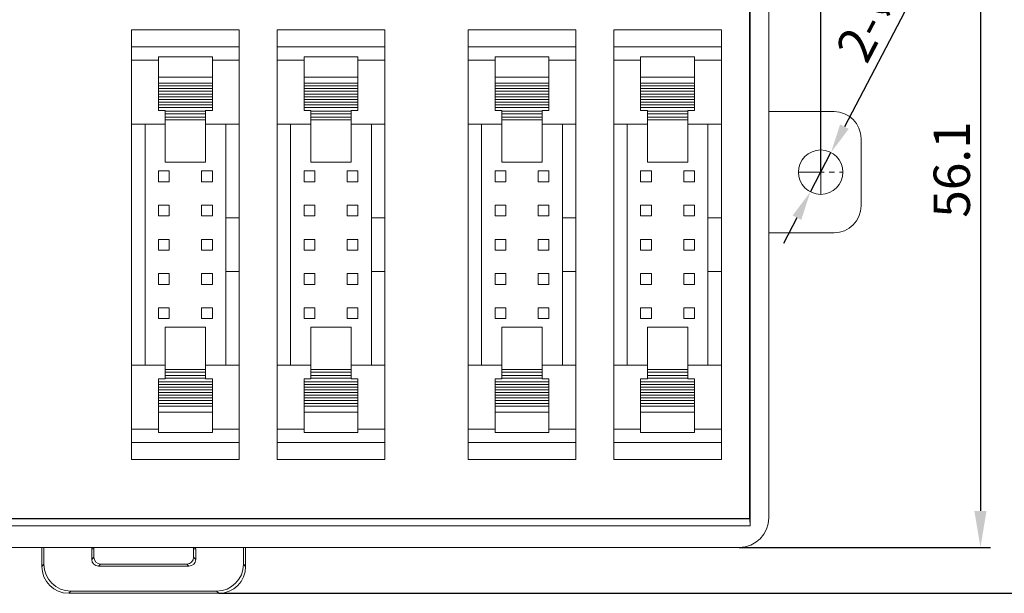
# Model space of a CAD drawing. Units: millimetres. Extents: x 3485 to 4856, y 4176 to 4705.
# Drawn here: x 3780 to 3853, y 4420 to 4463 of the extents above; entities that cross this region are included whole.
import ezdxf

# ---------------------------------------------------------------- set-up
doc = ezdxf.new("R2010")
doc.units = ezdxf.units.MM
doc.header["$PDSIZE"] = -5
doc.linetypes.add('CENTER', pattern=[2, 1.25, -0.25, 0.25, -0.25])
doc.layers.get('Defpoints').update_dxf_attribs({"lineweight": 18})
for name, color, linetype, lineweight in [('1', 7, 'Continuous', 18), ('center', 1, 'CENTER', 9), ('DIM', 3, 'Continuous', 13)]:
    doc.layers.add(name, color=color, linetype=linetype, lineweight=lineweight)
doc.styles.get("Standard").update_dxf_attribs({"font": 'arial.ttf'})
doc.dimstyles.new('YanXiu', dxfattribs={"dimscale": 10, "dimtxt": 0.18, "dimasz": 0.18, "dimexe": 0.05, "dimexo": 0, "dimgap": 0.05, "dimtad": 1, "dimzin": 0, "dimdsep": 46, "dimtxsty": 'Standard', "dimcen": 0.05, "dimdle": 0.36, "dimclrd": 256, "dimclre": 256, "dimclrt": 4, "dimazin": 0, "dimtfac": 1, "dimtmove": 0, "dimatfit": 3, "dimfxl": 0, "dimtolj": 1, "dimarcsym": 0})

# ---------------------------------------------------------------- blocks, each defined once
blk = doc.blocks.new('*D9')
at = {"layer": 'Defpoints', "color": 0}
for p in [(3833.291, 4479.865), (3833.291, 4423.765), (3851.202, 4423.765)]:
    blk.add_point(p, dxfattribs=at)
at = {"layer": 'DIM', "linetype": 'Continuous', "lineweight": -2}
for p, q in [((3833.291, 4479.865), (3851.952, 4479.865)), ((3833.291, 4423.765), (3851.952, 4423.765))]:
    blk.add_line(p, q, dxfattribs=at)
at = {"layer": 'DIM', "lineweight": -2}
blk.add_line((3851.202, 4477.165), (3851.202, 4426.465), dxfattribs=at)
at = {"layer": 'DIM'}
for points in [[(3850.752, 4477.165), (3851.652, 4477.165), (3851.202, 4479.865)], [(3850.752, 4426.465), (3851.652, 4426.465), (3851.202, 4423.765)]]:
    blk.add_solid(points, dxfattribs=at)
at = {"layer": 'DIM', "color": 4, "insert": (3849.073, 4451.815), "char_height": 2.7, "attachment_point": 5, "rotation": 90}
blk.add_mtext('\\A1;56.1', dxfattribs=at)
blk = doc.blocks.new('*D10')
at = {"layer": 'Defpoints', "color": 0}
for p in [(3833.291, 4479.865), (3794.642, 4420.354), (3858.607, 4420.354)]:
    blk.add_point(p, dxfattribs=at)
at = {"layer": 'DIM', "linetype": 'Continuous', "lineweight": -2}
for p, q in [((3833.291, 4479.865), (3859.357, 4479.865)), ((3794.642, 4420.354), (3859.357, 4420.354))]:
    blk.add_line(p, q, dxfattribs=at)
at = {"layer": 'DIM', "lineweight": -2}
blk.add_line((3858.607, 4477.165), (3858.607, 4423.054), dxfattribs=at)
at = {"layer": 'DIM'}
for points in [[(3858.157, 4477.165), (3859.057, 4477.165), (3858.607, 4479.865)], [(3858.157, 4423.054), (3859.057, 4423.054), (3858.607, 4420.354)]]:
    blk.add_solid(points, dxfattribs=at)
at = {"layer": 'DIM', "color": 4, "insert": (3856.478, 4450.11), "char_height": 2.7, "attachment_point": 5, "rotation": 90}
blk.add_mtext('\\A1;59.5', dxfattribs=at)
blk = doc.blocks.new('*D13')
at = {"layer": 'Defpoints', "color": 0}
for p in [(3839.341, 4491.261), (3738.841, 4451.615), (3839.341, 4451.615)]:
    blk.add_point(p, dxfattribs=at)
at = {"layer": 'DIM', "linetype": 'Continuous', "lineweight": -2}
for p, q in [((3738.841, 4451.615), (3738.841, 4492.011)), ((3839.341, 4451.615), (3839.341, 4492.011))]:
    blk.add_line(p, q, dxfattribs=at)
at = {"layer": 'DIM', "lineweight": -2}
blk.add_line((3741.541, 4491.261), (3836.641, 4491.261), dxfattribs=at)
at = {"layer": 'DIM'}
for points in [[(3741.541, 4491.711), (3741.541, 4490.811), (3738.841, 4491.261)], [(3836.641, 4491.711), (3836.641, 4490.811), (3839.341, 4491.261)]]:
    blk.add_solid(points, dxfattribs=at)
at = {"layer": 'DIM', "color": 4, "insert": (3789.091, 4493.389), "char_height": 2.7, "attachment_point": 5}
blk.add_mtext('\\A1;100.5', dxfattribs=at)
blk = doc.blocks.new('*D14')
at = {"layer": 'Defpoints', "color": 0}
for p in [(3840.105, 4453.077), (3838.576, 4450.153)]:
    blk.add_point(p, dxfattribs=at)
at = {"layer": 'DIM', "lineweight": -2}
for p, q in [((3849.494, 4471.043), (3841.105, 4454.992)), ((3838.576, 4450.153), (3840.105, 4453.077)), ((3837.576, 4448.238), (3836.576, 4446.324))]:
    blk.add_line(p, q, dxfattribs=at)
at = {"layer": 'DIM'}
for points in [[(3840.786, 4455.159), (3841.424, 4454.825), (3840.105, 4453.077)], [(3837.257, 4448.405), (3837.895, 4448.072), (3838.576, 4450.153)]]:
    blk.add_solid(points, dxfattribs=at)
at = {"layer": 'DIM', "color": 4, "insert": (3844.372, 4465.548), "char_height": 2.7, "attachment_point": 5, "rotation": 62.40869}
blk.add_mtext('\\A1;{\\Ftxt,chineset|c134;2-}∅3.3', dxfattribs=at)

msp = doc.modelspace()

# ---------------------------------------------------------------- linework, layer by layer
at = {"layer": '1', "color": 7, "linetype": 'Continuous'}
for p, q in [((3834.064, 4425.896), (3834.064, 4478.435)), ((3834.094, 4425.365), (3834.094, 4478.465)), ((3835.491, 4425.964), (3835.491, 4477.666)), ((3788.171, 4462.187), (3796.171, 4462.187)), ((3788.171, 4460.922), (3788.171, 4462.187)), ((3796.171, 4460.922), (3796.171, 4462.187)), ((3798.981, 4460.922), (3798.981, 4462.187)), ((3798.981, 4462.187), (3806.981, 4462.187)), ((3806.981, 4460.922), (3806.981, 4462.187)), ((3813.16, 4460.922), (3813.16, 4462.187)), ((3813.16, 4462.187), (3821.16, 4462.187)), ((3821.16, 4460.922), (3821.16, 4462.187)), ((3823.971, 4460.922), (3823.971, 4462.187)), ((3823.971, 4462.187), (3831.971, 4462.187)), ((3831.971, 4460.922), (3831.971, 4462.187)), ((3788.171, 4459.937), (3788.171, 4460.922)), ((3796.171, 4459.937), (3796.171, 4460.922)), ((3798.981, 4459.937), (3798.981, 4460.922)), ((3806.981, 4459.937), (3806.981, 4460.922)), ((3813.16, 4459.937), (3813.16, 4460.922)), ((3821.16, 4459.937), (3821.16, 4460.922)), ((3823.971, 4459.937), (3823.971, 4460.922)), ((3831.971, 4459.937), (3831.971, 4460.922)), ((3788.171, 4455.187), (3788.171, 4459.937)), ((3794.171, 4460.187), (3790.171, 4460.187)), ((3790.171, 4458.672), (3790.171, 4460.187)), ((3794.171, 4458.672), (3794.171, 4460.187)), ((3796.171, 4455.187), (3796.171, 4459.937)), ((3798.981, 4455.187), (3798.981, 4459.937)), ((3800.981, 4458.672), (3800.981, 4460.187)), ((3804.981, 4460.187), (3800.981, 4460.187)), ((3804.981, 4458.672), (3804.981, 4460.187)), ((3806.981, 4455.187), (3806.981, 4459.937)), ((3813.16, 4455.187), (3813.16, 4459.937)), ((3819.16, 4460.187), (3815.16, 4460.187)), ((3815.16, 4458.672), (3815.16, 4460.187)), ((3819.16, 4458.672), (3819.16, 4460.187)), ((3821.16, 4455.187), (3821.16, 4459.937)), ((3823.971, 4455.187), (3823.971, 4459.937)), ((3825.971, 4458.672), (3825.971, 4460.187)), ((3829.971, 4460.187), (3825.971, 4460.187)), ((3829.971, 4458.672), (3829.971, 4460.187)), ((3831.971, 4455.187), (3831.971, 4459.937)), ((3794.171, 4458.672), (3790.171, 4458.672)), ((3790.171, 4458.218), (3790.171, 4458.672)), ((3794.171, 4458.218), (3794.171, 4458.672)), ((3800.981, 4458.218), (3800.981, 4458.672)), ((3804.981, 4458.672), (3800.981, 4458.672)), ((3804.981, 4458.218), (3804.981, 4458.672)), ((3819.16, 4458.672), (3815.16, 4458.672)), ((3815.16, 4458.218), (3815.16, 4458.672)), ((3819.16, 4458.218), (3819.16, 4458.672)), ((3825.971, 4458.218), (3825.971, 4458.672)), ((3829.971, 4458.672), (3825.971, 4458.672)), ((3829.971, 4458.218), (3829.971, 4458.672)), ((3794.171, 4458.218), (3790.171, 4458.218)), ((3790.171, 4458.018), (3790.171, 4458.218)), ((3794.171, 4458.018), (3790.171, 4458.018)), ((3790.171, 4457.818), (3790.171, 4458.018)), ((3794.171, 4457.818), (3790.171, 4457.818)), ((3790.171, 4457.618), (3790.171, 4457.818)), ((3794.171, 4458.018), (3794.171, 4458.218)), ((3794.171, 4457.818), (3794.171, 4458.018)), ((3794.171, 4457.618), (3794.171, 4457.818)), ((3800.981, 4458.018), (3800.981, 4458.218)), ((3804.981, 4458.218), (3800.981, 4458.218)), ((3800.981, 4457.818), (3800.981, 4458.018)), ((3804.981, 4458.018), (3800.981, 4458.018)), ((3800.981, 4457.618), (3800.981, 4457.818)), ((3804.981, 4457.818), (3800.981, 4457.818)), ((3804.981, 4458.018), (3804.981, 4458.218)), ((3804.981, 4457.818), (3804.981, 4458.018)), ((3804.981, 4457.618), (3804.981, 4457.818)), ((3819.16, 4458.218), (3815.16, 4458.218)), ((3815.16, 4458.018), (3815.16, 4458.218)), ((3819.16, 4458.018), (3815.16, 4458.018)), ((3815.16, 4457.818), (3815.16, 4458.018)), ((3819.16, 4457.818), (3815.16, 4457.818)), ((3815.16, 4457.618), (3815.16, 4457.818)), ((3819.16, 4458.018), (3819.16, 4458.218)), ((3819.16, 4457.818), (3819.16, 4458.018)), ((3819.16, 4457.618), (3819.16, 4457.818)), ((3825.971, 4458.018), (3825.971, 4458.218)), ((3829.971, 4458.218), (3825.971, 4458.218)), ((3825.971, 4457.818), (3825.971, 4458.018)), ((3829.971, 4458.018), (3825.971, 4458.018)), ((3825.971, 4457.618), (3825.971, 4457.818)), ((3829.971, 4457.818), (3825.971, 4457.818)), ((3829.971, 4458.018), (3829.971, 4458.218)), ((3829.971, 4457.818), (3829.971, 4458.018)), ((3829.971, 4457.618), (3829.971, 4457.818)), ((3794.171, 4457.618), (3790.171, 4457.618)), ((3790.171, 4457.418), (3790.171, 4457.618)), ((3794.171, 4457.418), (3790.171, 4457.418)), ((3790.171, 4457.218), (3790.171, 4457.418)), ((3794.171, 4457.218), (3790.171, 4457.218)), ((3790.171, 4457.018), (3790.171, 4457.218)), ((3794.171, 4457.018), (3790.171, 4457.018)), ((3790.171, 4456.818), (3790.171, 4457.018)), ((3794.171, 4457.418), (3794.171, 4457.618)), ((3794.171, 4457.218), (3794.171, 4457.418)), ((3794.171, 4457.018), (3794.171, 4457.218)), ((3794.171, 4456.818), (3794.171, 4457.018)), ((3800.981, 4457.418), (3800.981, 4457.618)), ((3804.981, 4457.618), (3800.981, 4457.618)), ((3800.981, 4457.218), (3800.981, 4457.418)), ((3804.981, 4457.418), (3800.981, 4457.418)), ((3800.981, 4457.018), (3800.981, 4457.218)), ((3804.981, 4457.218), (3800.981, 4457.218)), ((3800.981, 4456.818), (3800.981, 4457.018)), ((3804.981, 4457.018), (3800.981, 4457.018)), ((3804.981, 4457.418), (3804.981, 4457.618)), ((3804.981, 4457.218), (3804.981, 4457.418)), ((3804.981, 4457.018), (3804.981, 4457.218)), ((3804.981, 4456.818), (3804.981, 4457.018)), ((3815.16, 4457.418), (3815.16, 4457.618)), ((3819.16, 4457.618), (3815.16, 4457.618)), ((3815.16, 4457.218), (3815.16, 4457.418)), ((3819.16, 4457.418), (3815.16, 4457.418)), ((3819.16, 4457.218), (3815.16, 4457.218)), ((3815.16, 4457.018), (3815.16, 4457.218)), ((3819.16, 4457.018), (3815.16, 4457.018)), ((3815.16, 4456.818), (3815.16, 4457.018)), ((3819.16, 4457.418), (3819.16, 4457.618)), ((3819.16, 4457.218), (3819.16, 4457.418)), ((3819.16, 4457.018), (3819.16, 4457.218)), ((3819.16, 4456.818), (3819.16, 4457.018)), ((3829.971, 4457.618), (3825.971, 4457.618)), ((3825.971, 4457.418), (3825.971, 4457.618)), ((3829.971, 4457.418), (3825.971, 4457.418)), ((3825.971, 4457.218), (3825.971, 4457.418)), ((3829.971, 4457.218), (3825.971, 4457.218)), ((3825.971, 4457.018), (3825.971, 4457.218)), ((3829.971, 4457.018), (3825.971, 4457.018)), ((3825.971, 4456.818), (3825.971, 4457.018)), ((3829.971, 4457.418), (3829.971, 4457.618)), ((3829.971, 4457.218), (3829.971, 4457.418)), ((3829.971, 4457.018), (3829.971, 4457.218)), ((3829.971, 4456.818), (3829.971, 4457.018)), ((3794.171, 4456.818), (3790.171, 4456.818)), ((3790.171, 4456.619), (3790.171, 4456.818)), ((3794.171, 4456.619), (3790.171, 4456.619)), ((3790.171, 4456.618), (3790.171, 4456.619)), ((3794.171, 4456.618), (3790.171, 4456.618)), ((3790.171, 4456.418), (3790.171, 4456.618)), ((3794.171, 4456.418), (3790.171, 4456.418)), ((3790.171, 4456.187), (3790.171, 4456.418)), ((3794.171, 4456.619), (3794.171, 4456.818)), ((3794.171, 4456.618), (3794.171, 4456.619)), ((3794.171, 4456.418), (3794.171, 4456.618)), ((3794.171, 4456.187), (3794.171, 4456.418)), ((3800.981, 4456.619), (3800.981, 4456.818)), ((3804.981, 4456.818), (3800.981, 4456.818)), ((3800.981, 4456.618), (3800.981, 4456.619)), ((3804.981, 4456.619), (3800.981, 4456.619)), ((3800.981, 4456.418), (3800.981, 4456.618)), ((3804.981, 4456.618), (3800.981, 4456.618)), ((3800.981, 4456.187), (3800.981, 4456.418)), ((3804.981, 4456.418), (3800.981, 4456.418)), ((3804.981, 4456.619), (3804.981, 4456.818)), ((3804.981, 4456.618), (3804.981, 4456.619)), ((3804.981, 4456.418), (3804.981, 4456.618)), ((3804.981, 4456.187), (3804.981, 4456.418)), ((3819.16, 4456.818), (3815.16, 4456.818)), ((3815.16, 4456.619), (3815.16, 4456.818)), ((3819.16, 4456.619), (3815.16, 4456.619)), ((3815.16, 4456.618), (3815.16, 4456.619)), ((3819.16, 4456.618), (3815.16, 4456.618)), ((3815.16, 4456.418), (3815.16, 4456.618)), ((3819.16, 4456.418), (3815.16, 4456.418)), ((3815.16, 4456.187), (3815.16, 4456.418)), ((3819.16, 4456.619), (3819.16, 4456.818)), ((3819.16, 4456.618), (3819.16, 4456.619)), ((3819.16, 4456.418), (3819.16, 4456.618)), ((3819.16, 4456.187), (3819.16, 4456.418)), ((3825.971, 4456.619), (3825.971, 4456.818)), ((3829.971, 4456.818), (3825.971, 4456.818)), ((3825.971, 4456.618), (3825.971, 4456.619)), ((3829.971, 4456.619), (3825.971, 4456.619)), ((3825.971, 4456.418), (3825.971, 4456.618)), ((3829.971, 4456.618), (3825.971, 4456.618)), ((3825.971, 4456.187), (3825.971, 4456.418)), ((3829.971, 4456.418), (3825.971, 4456.418)), ((3829.971, 4456.619), (3829.971, 4456.818)), ((3829.971, 4456.618), (3829.971, 4456.619)), ((3829.971, 4456.418), (3829.971, 4456.618)), ((3829.971, 4456.187), (3829.971, 4456.418)), ((3790.671, 4456.187), (3790.171, 4456.187)), ((3790.671, 4456.148), (3790.671, 4456.187)), ((3793.671, 4456.148), (3790.671, 4456.148)), ((3790.671, 4455.948), (3790.671, 4456.148)), ((3793.671, 4455.948), (3790.671, 4455.948)), ((3790.671, 4455.703), (3790.671, 4455.948)), ((3793.671, 4455.703), (3790.671, 4455.703)), ((3790.671, 4455.503), (3790.671, 4455.703)), ((3794.171, 4456.187), (3793.671, 4456.187)), ((3793.671, 4456.148), (3793.671, 4456.187)), ((3793.671, 4455.948), (3793.671, 4456.148)), ((3793.671, 4455.703), (3793.671, 4455.948)), ((3793.671, 4455.503), (3793.671, 4455.703)), ((3801.481, 4456.187), (3800.981, 4456.187)), ((3801.481, 4456.148), (3801.481, 4456.187)), ((3801.481, 4455.948), (3801.481, 4456.148)), ((3804.481, 4456.148), (3801.481, 4456.148)), ((3804.481, 4455.948), (3801.481, 4455.948)), ((3801.481, 4455.703), (3801.481, 4455.948)), ((3804.481, 4455.703), (3801.481, 4455.703)), ((3801.481, 4455.503), (3801.481, 4455.703)), ((3804.981, 4456.187), (3804.481, 4456.187)), ((3804.481, 4456.148), (3804.481, 4456.187)), ((3804.481, 4455.948), (3804.481, 4456.148)), ((3804.481, 4455.703), (3804.481, 4455.948)), ((3804.481, 4455.503), (3804.481, 4455.703)), ((3815.66, 4456.187), (3815.16, 4456.187)), ((3815.66, 4456.148), (3815.66, 4456.187)), ((3818.66, 4456.148), (3815.66, 4456.148)), ((3815.66, 4455.948), (3815.66, 4456.148)), ((3815.66, 4455.703), (3815.66, 4455.948)), ((3818.66, 4455.948), (3815.66, 4455.948)), ((3815.66, 4455.503), (3815.66, 4455.703)), ((3818.66, 4455.703), (3815.66, 4455.703)), ((3819.16, 4456.187), (3818.66, 4456.187)), ((3818.66, 4456.148), (3818.66, 4456.187)), ((3818.66, 4455.948), (3818.66, 4456.148)), ((3818.66, 4455.703), (3818.66, 4455.948)), ((3818.66, 4455.503), (3818.66, 4455.703)), ((3826.471, 4456.187), (3825.971, 4456.187)), ((3826.471, 4456.148), (3826.471, 4456.187)), ((3829.471, 4456.148), (3826.471, 4456.148)), ((3826.471, 4455.948), (3826.471, 4456.148)), ((3829.471, 4455.948), (3826.471, 4455.948)), ((3826.471, 4455.703), (3826.471, 4455.948)), ((3829.471, 4455.703), (3826.471, 4455.703)), ((3826.471, 4455.503), (3826.471, 4455.703)), ((3829.971, 4456.187), (3829.471, 4456.187)), ((3829.471, 4456.148), (3829.471, 4456.187)), ((3829.471, 4455.948), (3829.471, 4456.148)), ((3829.471, 4455.703), (3829.471, 4455.948)), ((3829.471, 4455.503), (3829.471, 4455.703)), ((3840.341, 4456.115), (3835.491, 4456.115)), ((3788.171, 4455.187), (3790.671, 4455.187)), ((3788.171, 4437.287), (3788.171, 4455.187)), ((3789.171, 4437.287), (3789.171, 4455.187)), ((3793.671, 4455.503), (3790.671, 4455.503)), ((3790.671, 4452.364), (3790.671, 4455.503)), ((3793.671, 4452.364), (3793.671, 4455.503)), ((3793.671, 4455.187), (3796.171, 4455.187)), ((3795.171, 4455.187), (3795.171, 4448.237)), ((3796.171, 4448.237), (3796.171, 4455.187)), ((3798.981, 4437.287), (3798.981, 4455.187)), ((3798.981, 4455.187), (3801.481, 4455.187)), ((3799.981, 4437.287), (3799.981, 4455.187)), ((3801.481, 4452.364), (3801.481, 4455.503)), ((3804.481, 4455.503), (3801.481, 4455.503)), ((3804.481, 4452.364), (3804.481, 4455.503)), ((3804.481, 4455.187), (3806.981, 4455.187)), ((3805.981, 4455.187), (3805.981, 4448.237)), ((3806.981, 4448.237), (3806.981, 4455.187)), ((3813.16, 4437.287), (3813.16, 4455.187)), ((3813.16, 4455.187), (3815.66, 4455.187)), ((3814.16, 4437.287), (3814.16, 4455.187)), ((3815.66, 4452.364), (3815.66, 4455.503)), ((3818.66, 4455.503), (3815.66, 4455.503)), ((3818.66, 4452.364), (3818.66, 4455.503)), ((3818.66, 4455.187), (3821.16, 4455.187)), ((3820.16, 4455.187), (3820.16, 4448.237)), ((3821.16, 4448.237), (3821.16, 4455.187)), ((3823.971, 4437.287), (3823.971, 4455.187)), ((3823.971, 4455.187), (3826.471, 4455.187)), ((3824.971, 4437.287), (3824.971, 4455.187)), ((3829.471, 4455.503), (3826.471, 4455.503)), ((3826.471, 4452.364), (3826.471, 4455.503)), ((3829.471, 4452.364), (3829.471, 4455.503)), ((3829.471, 4455.187), (3831.971, 4455.187)), ((3830.971, 4455.187), (3830.971, 4448.237)), ((3831.971, 4448.237), (3831.971, 4455.187)), ((3842.341, 4449.115), (3842.341, 4454.115)), ((3793.671, 4452.364), (3790.671, 4452.364)), ((3804.481, 4452.364), (3801.481, 4452.364)), ((3818.66, 4452.364), (3815.66, 4452.364)), ((3829.471, 4452.364), (3826.471, 4452.364)), ((3790.171, 4451.709), (3790.171, 4450.909)), ((3790.971, 4451.709), (3790.171, 4451.709)), ((3790.971, 4450.909), (3790.971, 4451.709)), ((3793.371, 4451.709), (3793.371, 4450.909)), ((3794.171, 4451.709), (3793.371, 4451.709)), ((3794.171, 4450.909), (3794.171, 4451.709)), ((3800.981, 4451.709), (3800.981, 4450.909)), ((3801.781, 4451.709), (3800.981, 4451.709)), ((3801.781, 4450.909), (3801.781, 4451.709)), ((3804.181, 4451.709), (3804.181, 4450.909)), ((3804.981, 4451.709), (3804.181, 4451.709)), ((3804.981, 4450.909), (3804.981, 4451.709)), ((3815.96, 4451.709), (3815.16, 4451.709)), ((3815.16, 4451.709), (3815.16, 4450.909)), ((3815.96, 4450.909), (3815.96, 4451.709)), ((3818.36, 4451.709), (3818.36, 4450.909)), ((3819.16, 4451.709), (3818.36, 4451.709)), ((3819.16, 4450.909), (3819.16, 4451.709)), ((3826.771, 4451.709), (3825.971, 4451.709)), ((3825.971, 4451.709), (3825.971, 4450.909)), ((3826.771, 4450.909), (3826.771, 4451.709)), ((3829.171, 4451.709), (3829.171, 4450.909)), ((3829.971, 4451.709), (3829.171, 4451.709)), ((3829.971, 4450.909), (3829.971, 4451.709)), ((3790.171, 4450.909), (3790.971, 4450.909)), ((3793.371, 4450.909), (3794.171, 4450.909)), ((3800.981, 4450.909), (3801.781, 4450.909)), ((3804.181, 4450.909), (3804.981, 4450.909)), ((3815.16, 4450.909), (3815.96, 4450.909)), ((3818.36, 4450.909), (3819.16, 4450.909)), ((3825.971, 4450.909), (3826.771, 4450.909)), ((3829.171, 4450.909), (3829.971, 4450.909)), ((3790.171, 4449.169), (3790.171, 4448.369)), ((3790.971, 4449.169), (3790.171, 4449.169)), ((3790.971, 4448.369), (3790.971, 4449.169)), ((3794.171, 4449.169), (3793.371, 4449.169)), ((3793.371, 4449.169), (3793.371, 4448.369)), ((3794.171, 4448.369), (3794.171, 4449.169)), ((3800.981, 4449.169), (3800.981, 4448.369)), ((3801.781, 4449.169), (3800.981, 4449.169)), ((3801.781, 4448.369), (3801.781, 4449.169)), ((3804.181, 4449.169), (3804.181, 4448.369)), ((3804.981, 4449.169), (3804.181, 4449.169)), ((3804.981, 4448.369), (3804.981, 4449.169)), ((3815.16, 4449.169), (3815.16, 4448.369)), ((3815.96, 4449.169), (3815.16, 4449.169)), ((3815.96, 4448.369), (3815.96, 4449.169)), ((3818.36, 4449.169), (3818.36, 4448.369)), ((3819.16, 4449.169), (3818.36, 4449.169)), ((3819.16, 4448.369), (3819.16, 4449.169)), ((3826.771, 4449.169), (3825.971, 4449.169)), ((3825.971, 4449.169), (3825.971, 4448.369)), ((3826.771, 4448.369), (3826.771, 4449.169)), ((3829.171, 4449.169), (3829.171, 4448.369)), ((3829.971, 4449.169), (3829.171, 4449.169)), ((3829.971, 4448.369), (3829.971, 4449.169)), ((3790.171, 4448.369), (3790.971, 4448.369)), ((3793.371, 4448.369), (3794.171, 4448.369)), ((3795.171, 4448.237), (3795.171, 4444.237)), ((3795.171, 4448.237), (3796.171, 4448.237)), ((3796.171, 4448.237), (3796.171, 4444.237)), ((3800.981, 4448.369), (3801.781, 4448.369)), ((3804.181, 4448.369), (3804.981, 4448.369)), ((3805.981, 4448.237), (3805.981, 4444.237)), ((3805.981, 4448.237), (3806.981, 4448.237)), ((3806.981, 4448.237), (3806.981, 4444.237)), ((3815.16, 4448.369), (3815.96, 4448.369)), ((3818.36, 4448.369), (3819.16, 4448.369)), ((3820.16, 4448.237), (3821.16, 4448.237)), ((3820.16, 4448.237), (3820.16, 4444.237)), ((3821.16, 4448.237), (3821.16, 4444.237)), ((3825.971, 4448.369), (3826.771, 4448.369)), ((3829.171, 4448.369), (3829.971, 4448.369)), ((3830.971, 4448.237), (3831.971, 4448.237)), ((3830.971, 4448.237), (3830.971, 4444.237)), ((3831.971, 4448.237), (3831.971, 4444.237)), ((3840.341, 4447.115), (3835.491, 4447.115)), ((3790.171, 4446.629), (3790.171, 4445.829)), ((3790.971, 4446.629), (3790.171, 4446.629)), ((3790.971, 4445.829), (3790.971, 4446.629)), ((3793.371, 4446.629), (3793.371, 4445.829)), ((3794.171, 4446.629), (3793.371, 4446.629)), ((3794.171, 4445.829), (3794.171, 4446.629)), ((3801.781, 4446.629), (3800.981, 4446.629)), ((3800.981, 4446.629), (3800.981, 4445.829)), ((3801.781, 4445.829), (3801.781, 4446.629)), ((3804.181, 4446.629), (3804.181, 4445.829)), ((3804.981, 4446.629), (3804.181, 4446.629)), ((3804.981, 4445.829), (3804.981, 4446.629)), ((3815.16, 4446.629), (3815.16, 4445.829)), ((3815.96, 4446.629), (3815.16, 4446.629)), ((3815.96, 4445.829), (3815.96, 4446.629)), ((3818.36, 4446.629), (3818.36, 4445.829)), ((3819.16, 4446.629), (3818.36, 4446.629)), ((3819.16, 4445.829), (3819.16, 4446.629)), ((3825.971, 4446.629), (3825.971, 4445.829)), ((3826.771, 4446.629), (3825.971, 4446.629)), ((3826.771, 4445.829), (3826.771, 4446.629)), ((3829.171, 4446.629), (3829.171, 4445.829)), ((3829.971, 4446.629), (3829.171, 4446.629)), ((3829.971, 4445.829), (3829.971, 4446.629)), ((3790.171, 4445.829), (3790.971, 4445.829)), ((3793.371, 4445.829), (3794.171, 4445.829)), ((3800.981, 4445.829), (3801.781, 4445.829)), ((3804.181, 4445.829), (3804.981, 4445.829)), ((3815.16, 4445.829), (3815.96, 4445.829)), ((3818.36, 4445.829), (3819.16, 4445.829)), ((3825.971, 4445.829), (3826.771, 4445.829)), ((3829.171, 4445.829), (3829.971, 4445.829)), ((3790.971, 4444.089), (3790.171, 4444.089)), ((3790.171, 4444.089), (3790.171, 4443.289)), ((3790.971, 4443.289), (3790.971, 4444.089)), ((3793.371, 4444.089), (3793.371, 4443.289)), ((3794.171, 4444.089), (3793.371, 4444.089)), ((3794.171, 4443.289), (3794.171, 4444.089)), ((3795.171, 4444.237), (3795.171, 4437.287)), ((3795.171, 4444.237), (3796.171, 4444.237)), ((3796.171, 4437.287), (3796.171, 4444.237)), ((3800.981, 4444.089), (3800.981, 4443.289)), ((3801.781, 4444.089), (3800.981, 4444.089)), ((3801.781, 4443.289), (3801.781, 4444.089)), ((3804.981, 4444.089), (3804.181, 4444.089)), ((3804.181, 4444.089), (3804.181, 4443.289)), ((3804.981, 4443.289), (3804.981, 4444.089)), ((3805.981, 4444.237), (3805.981, 4437.287)), ((3805.981, 4444.237), (3806.981, 4444.237)), ((3806.981, 4437.287), (3806.981, 4444.237)), ((3815.96, 4444.089), (3815.16, 4444.089)), ((3815.16, 4444.089), (3815.16, 4443.289)), ((3815.96, 4443.289), (3815.96, 4444.089)), ((3819.16, 4444.089), (3818.36, 4444.089)), ((3818.36, 4444.089), (3818.36, 4443.289)), ((3819.16, 4443.289), (3819.16, 4444.089)), ((3820.16, 4444.237), (3820.16, 4437.287)), ((3820.16, 4444.237), (3821.16, 4444.237)), ((3821.16, 4437.287), (3821.16, 4444.237)), ((3826.771, 4444.089), (3825.971, 4444.089)), ((3825.971, 4444.089), (3825.971, 4443.289)), ((3826.771, 4443.289), (3826.771, 4444.089)), ((3829.171, 4444.089), (3829.171, 4443.289)), ((3829.971, 4444.089), (3829.171, 4444.089)), ((3829.971, 4443.289), (3829.971, 4444.089)), ((3830.971, 4444.237), (3830.971, 4437.287)), ((3830.971, 4444.237), (3831.971, 4444.237)), ((3831.971, 4437.287), (3831.971, 4444.237)), ((3790.171, 4443.289), (3790.971, 4443.289)), ((3793.371, 4443.289), (3794.171, 4443.289)), ((3800.981, 4443.289), (3801.781, 4443.289)), ((3804.181, 4443.289), (3804.981, 4443.289)), ((3815.16, 4443.289), (3815.96, 4443.289)), ((3818.36, 4443.289), (3819.16, 4443.289)), ((3825.971, 4443.289), (3826.771, 4443.289)), ((3829.171, 4443.289), (3829.971, 4443.289)), ((3790.171, 4441.549), (3790.171, 4440.749)), ((3790.971, 4441.549), (3790.171, 4441.549)), ((3790.971, 4440.749), (3790.971, 4441.549)), ((3794.171, 4441.549), (3793.371, 4441.549)), ((3793.371, 4441.549), (3793.371, 4440.749)), ((3794.171, 4440.749), (3794.171, 4441.549)), ((3801.781, 4441.549), (3800.981, 4441.549)), ((3800.981, 4441.549), (3800.981, 4440.749)), ((3801.781, 4440.749), (3801.781, 4441.549)), ((3804.181, 4441.549), (3804.181, 4440.749)), ((3804.981, 4441.549), (3804.181, 4441.549)), ((3804.981, 4440.749), (3804.981, 4441.549)), ((3815.16, 4441.549), (3815.16, 4440.749)), ((3815.96, 4441.549), (3815.16, 4441.549)), ((3815.96, 4440.749), (3815.96, 4441.549)), ((3819.16, 4441.549), (3818.36, 4441.549)), ((3818.36, 4441.549), (3818.36, 4440.749)), ((3819.16, 4440.749), (3819.16, 4441.549)), ((3825.971, 4441.549), (3825.971, 4440.749)), ((3826.771, 4441.549), (3825.971, 4441.549)), ((3826.771, 4440.749), (3826.771, 4441.549)), ((3829.171, 4441.549), (3829.171, 4440.749)), ((3829.971, 4441.549), (3829.171, 4441.549)), ((3829.971, 4440.749), (3829.971, 4441.549)), ((3790.171, 4440.749), (3790.971, 4440.749)), ((3793.371, 4440.749), (3794.171, 4440.749)), ((3800.981, 4440.749), (3801.781, 4440.749)), ((3804.181, 4440.749), (3804.981, 4440.749)), ((3815.16, 4440.749), (3815.96, 4440.749)), ((3818.36, 4440.749), (3819.16, 4440.749)), ((3825.971, 4440.749), (3826.771, 4440.749)), ((3829.171, 4440.749), (3829.971, 4440.749)), ((3793.671, 4440.109), (3790.671, 4440.109)), ((3790.671, 4436.97), (3790.671, 4440.109)), ((3793.671, 4436.97), (3793.671, 4440.109)), ((3804.481, 4440.109), (3801.481, 4440.109)), ((3801.481, 4436.97), (3801.481, 4440.109)), ((3804.481, 4436.97), (3804.481, 4440.109)), ((3815.66, 4436.97), (3815.66, 4440.109)), ((3818.66, 4440.109), (3815.66, 4440.109)), ((3818.66, 4436.97), (3818.66, 4440.109)), ((3829.471, 4440.109), (3826.471, 4440.109)), ((3826.471, 4436.97), (3826.471, 4440.109)), ((3829.471, 4436.97), (3829.471, 4440.109)), ((3788.171, 4437.287), (3790.671, 4437.287)), ((3788.171, 4432.536), (3788.171, 4437.287)), ((3793.671, 4437.287), (3796.171, 4437.287)), ((3796.171, 4432.536), (3796.171, 4437.287)), ((3798.981, 4432.536), (3798.981, 4437.287)), ((3798.981, 4437.287), (3801.481, 4437.287)), ((3804.481, 4437.287), (3806.981, 4437.287)), ((3806.981, 4432.536), (3806.981, 4437.287)), ((3813.16, 4437.287), (3815.66, 4437.287)), ((3813.16, 4432.536), (3813.16, 4437.287)), ((3818.66, 4437.287), (3821.16, 4437.287)), ((3821.16, 4432.536), (3821.16, 4437.287)), ((3823.971, 4437.287), (3826.471, 4437.287)), ((3823.971, 4432.536), (3823.971, 4437.287)), ((3829.471, 4437.287), (3831.971, 4437.287)), ((3831.971, 4432.536), (3831.971, 4437.287)), ((3793.671, 4436.97), (3790.671, 4436.97)), ((3790.671, 4436.77), (3790.671, 4436.97)), ((3793.671, 4436.77), (3790.671, 4436.77)), ((3790.671, 4436.525), (3790.671, 4436.77)), ((3793.671, 4436.525), (3790.671, 4436.525)), ((3790.671, 4436.325), (3790.671, 4436.525)), ((3793.671, 4436.77), (3793.671, 4436.97)), ((3793.671, 4436.525), (3793.671, 4436.77)), ((3793.671, 4436.325), (3793.671, 4436.525)), ((3801.481, 4436.77), (3801.481, 4436.97)), ((3804.481, 4436.97), (3801.481, 4436.97)), ((3801.481, 4436.525), (3801.481, 4436.77)), ((3804.481, 4436.77), (3801.481, 4436.77)), ((3801.481, 4436.325), (3801.481, 4436.525)), ((3804.481, 4436.525), (3801.481, 4436.525)), ((3804.481, 4436.77), (3804.481, 4436.97)), ((3804.481, 4436.525), (3804.481, 4436.77)), ((3804.481, 4436.325), (3804.481, 4436.525)), ((3818.66, 4436.97), (3815.66, 4436.97)), ((3815.66, 4436.77), (3815.66, 4436.97)), ((3815.66, 4436.525), (3815.66, 4436.77)), ((3818.66, 4436.77), (3815.66, 4436.77)), ((3818.66, 4436.525), (3815.66, 4436.525)), ((3815.66, 4436.325), (3815.66, 4436.525)), ((3818.66, 4436.77), (3818.66, 4436.97)), ((3818.66, 4436.525), (3818.66, 4436.77)), ((3818.66, 4436.325), (3818.66, 4436.525)), ((3826.471, 4436.77), (3826.471, 4436.97)), ((3829.471, 4436.97), (3826.471, 4436.97)), ((3829.471, 4436.77), (3826.471, 4436.77)), ((3826.471, 4436.525), (3826.471, 4436.77)), ((3829.471, 4436.525), (3826.471, 4436.525)), ((3826.471, 4436.325), (3826.471, 4436.525)), ((3829.471, 4436.77), (3829.471, 4436.97)), ((3829.471, 4436.525), (3829.471, 4436.77)), ((3829.471, 4436.325), (3829.471, 4436.525)), ((3790.671, 4436.287), (3790.171, 4436.287)), ((3790.171, 4436.287), (3790.171, 4436.055)), ((3794.171, 4436.055), (3790.171, 4436.055)), ((3790.171, 4436.055), (3790.171, 4435.855)), ((3794.171, 4435.855), (3790.171, 4435.855)), ((3790.171, 4435.855), (3790.171, 4435.854)), ((3794.171, 4435.854), (3790.171, 4435.854)), ((3790.171, 4435.854), (3790.171, 4435.655)), ((3793.671, 4436.325), (3790.671, 4436.325)), ((3790.671, 4436.287), (3790.671, 4436.325)), ((3793.671, 4436.287), (3793.671, 4436.325)), ((3794.171, 4436.287), (3793.671, 4436.287)), ((3794.171, 4436.287), (3794.171, 4436.055)), ((3794.171, 4436.055), (3794.171, 4435.855)), ((3794.171, 4435.855), (3794.171, 4435.854)), ((3794.171, 4435.854), (3794.171, 4435.655)), ((3801.481, 4436.287), (3800.981, 4436.287)), ((3800.981, 4436.287), (3800.981, 4436.055)), ((3804.981, 4436.055), (3800.981, 4436.055)), ((3800.981, 4436.055), (3800.981, 4435.855)), ((3800.981, 4435.855), (3800.981, 4435.854)), ((3804.981, 4435.855), (3800.981, 4435.855)), ((3800.981, 4435.854), (3800.981, 4435.655)), ((3804.981, 4435.854), (3800.981, 4435.854)), ((3804.481, 4436.325), (3801.481, 4436.325)), ((3801.481, 4436.287), (3801.481, 4436.325)), ((3804.481, 4436.287), (3804.481, 4436.325)), ((3804.981, 4436.287), (3804.481, 4436.287)), ((3804.981, 4436.287), (3804.981, 4436.055)), ((3804.981, 4436.055), (3804.981, 4435.855)), ((3804.981, 4435.855), (3804.981, 4435.854)), ((3804.981, 4435.854), (3804.981, 4435.655)), ((3815.16, 4436.287), (3815.16, 4436.055)), ((3815.66, 4436.287), (3815.16, 4436.287)), ((3815.16, 4436.055), (3815.16, 4435.855)), ((3819.16, 4436.055), (3815.16, 4436.055)), ((3815.16, 4435.855), (3815.16, 4435.854)), ((3819.16, 4435.855), (3815.16, 4435.855)), ((3815.16, 4435.854), (3815.16, 4435.655)), ((3819.16, 4435.854), (3815.16, 4435.854)), ((3818.66, 4436.325), (3815.66, 4436.325)), ((3815.66, 4436.287), (3815.66, 4436.325)), ((3818.66, 4436.287), (3818.66, 4436.325)), ((3819.16, 4436.287), (3818.66, 4436.287)), ((3819.16, 4436.287), (3819.16, 4436.055)), ((3819.16, 4436.055), (3819.16, 4435.855)), ((3819.16, 4435.855), (3819.16, 4435.854)), ((3819.16, 4435.854), (3819.16, 4435.655)), ((3825.971, 4436.287), (3825.971, 4436.055)), ((3826.471, 4436.287), (3825.971, 4436.287)), ((3829.971, 4436.055), (3825.971, 4436.055)), ((3825.971, 4436.055), (3825.971, 4435.855)), ((3829.971, 4435.855), (3825.971, 4435.855)), ((3825.971, 4435.855), (3825.971, 4435.854)), ((3829.971, 4435.854), (3825.971, 4435.854)), ((3825.971, 4435.854), (3825.971, 4435.655)), ((3829.471, 4436.325), (3826.471, 4436.325)), ((3826.471, 4436.287), (3826.471, 4436.325)), ((3829.471, 4436.287), (3829.471, 4436.325)), ((3829.971, 4436.287), (3829.471, 4436.287)), ((3829.971, 4436.287), (3829.971, 4436.055)), ((3829.971, 4436.055), (3829.971, 4435.855)), ((3829.971, 4435.855), (3829.971, 4435.854)), ((3829.971, 4435.854), (3829.971, 4435.655)), ((3794.171, 4435.655), (3790.171, 4435.655)), ((3790.171, 4435.655), (3790.171, 4435.455)), ((3794.171, 4435.455), (3790.171, 4435.455)), ((3790.171, 4435.455), (3790.171, 4435.255)), ((3794.171, 4435.255), (3790.171, 4435.255)), ((3790.171, 4435.255), (3790.171, 4435.055)), ((3794.171, 4435.055), (3790.171, 4435.055)), ((3790.171, 4435.055), (3790.171, 4434.855)), ((3794.171, 4435.655), (3794.171, 4435.455)), ((3794.171, 4435.455), (3794.171, 4435.255)), ((3794.171, 4435.255), (3794.171, 4435.055)), ((3794.171, 4435.055), (3794.171, 4434.855)), ((3800.981, 4435.655), (3800.981, 4435.455)), ((3804.981, 4435.655), (3800.981, 4435.655)), ((3804.981, 4435.455), (3800.981, 4435.455)), ((3800.981, 4435.455), (3800.981, 4435.255)), ((3800.981, 4435.255), (3800.981, 4435.055)), ((3804.981, 4435.255), (3800.981, 4435.255)), ((3800.981, 4435.055), (3800.981, 4434.855)), ((3804.981, 4435.055), (3800.981, 4435.055)), ((3804.981, 4435.655), (3804.981, 4435.455)), ((3804.981, 4435.455), (3804.981, 4435.255)), ((3804.981, 4435.255), (3804.981, 4435.055)), ((3804.981, 4435.055), (3804.981, 4434.855)), ((3815.16, 4435.655), (3815.16, 4435.455)), ((3819.16, 4435.655), (3815.16, 4435.655)), ((3815.16, 4435.455), (3815.16, 4435.255)), ((3819.16, 4435.455), (3815.16, 4435.455)), ((3815.16, 4435.255), (3815.16, 4435.055)), ((3819.16, 4435.255), (3815.16, 4435.255)), ((3815.16, 4435.055), (3815.16, 4434.855)), ((3819.16, 4435.055), (3815.16, 4435.055)), ((3819.16, 4435.655), (3819.16, 4435.455)), ((3819.16, 4435.455), (3819.16, 4435.255)), ((3819.16, 4435.255), (3819.16, 4435.055)), ((3819.16, 4435.055), (3819.16, 4434.855)), ((3829.971, 4435.655), (3825.971, 4435.655)), ((3825.971, 4435.655), (3825.971, 4435.455)), ((3825.971, 4435.455), (3825.971, 4435.255)), ((3829.971, 4435.455), (3825.971, 4435.455)), ((3825.971, 4435.255), (3825.971, 4435.055)), ((3829.971, 4435.255), (3825.971, 4435.255)), ((3825.971, 4435.055), (3825.971, 4434.855)), ((3829.971, 4435.055), (3825.971, 4435.055)), ((3829.971, 4435.655), (3829.971, 4435.455)), ((3829.971, 4435.455), (3829.971, 4435.255)), ((3829.971, 4435.255), (3829.971, 4435.055)), ((3829.971, 4435.055), (3829.971, 4434.855)), ((3794.171, 4434.855), (3790.171, 4434.855)), ((3790.171, 4434.855), (3790.171, 4434.655)), ((3794.171, 4434.655), (3790.171, 4434.655)), ((3790.171, 4434.655), (3790.171, 4434.455)), ((3794.171, 4434.455), (3790.171, 4434.455)), ((3790.171, 4434.455), (3790.171, 4434.255)), ((3794.171, 4434.855), (3794.171, 4434.655)), ((3794.171, 4434.655), (3794.171, 4434.455)), ((3794.171, 4434.455), (3794.171, 4434.255)), ((3804.981, 4434.855), (3800.981, 4434.855)), ((3800.981, 4434.855), (3800.981, 4434.655)), ((3804.981, 4434.655), (3800.981, 4434.655)), ((3800.981, 4434.655), (3800.981, 4434.455)), ((3804.981, 4434.455), (3800.981, 4434.455)), ((3800.981, 4434.455), (3800.981, 4434.255)), ((3804.981, 4434.855), (3804.981, 4434.655)), ((3804.981, 4434.655), (3804.981, 4434.455)), ((3804.981, 4434.455), (3804.981, 4434.255)), ((3815.16, 4434.855), (3815.16, 4434.655)), ((3819.16, 4434.855), (3815.16, 4434.855)), ((3815.16, 4434.655), (3815.16, 4434.455)), ((3819.16, 4434.655), (3815.16, 4434.655)), ((3815.16, 4434.455), (3815.16, 4434.255)), ((3819.16, 4434.455), (3815.16, 4434.455)), ((3819.16, 4434.855), (3819.16, 4434.655)), ((3819.16, 4434.655), (3819.16, 4434.455)), ((3819.16, 4434.455), (3819.16, 4434.255)), ((3825.971, 4434.855), (3825.971, 4434.655)), ((3829.971, 4434.855), (3825.971, 4434.855)), ((3825.971, 4434.655), (3825.971, 4434.455)), ((3829.971, 4434.655), (3825.971, 4434.655)), ((3825.971, 4434.455), (3825.971, 4434.255)), ((3829.971, 4434.455), (3825.971, 4434.455)), ((3829.971, 4434.855), (3829.971, 4434.655)), ((3829.971, 4434.655), (3829.971, 4434.455)), ((3829.971, 4434.455), (3829.971, 4434.255)), ((3794.171, 4434.255), (3790.171, 4434.255)), ((3790.171, 4434.255), (3790.171, 4433.801)), ((3794.171, 4433.801), (3790.171, 4433.801)), ((3790.171, 4433.801), (3790.171, 4432.287)), ((3794.171, 4434.255), (3794.171, 4433.801)), ((3794.171, 4433.801), (3794.171, 4432.287)), ((3804.981, 4434.255), (3800.981, 4434.255)), ((3800.981, 4434.255), (3800.981, 4433.801)), ((3800.981, 4433.801), (3800.981, 4432.287)), ((3804.981, 4433.801), (3800.981, 4433.801)), ((3804.981, 4434.255), (3804.981, 4433.801)), ((3804.981, 4433.801), (3804.981, 4432.287)), ((3815.16, 4434.255), (3815.16, 4433.801)), ((3819.16, 4434.255), (3815.16, 4434.255)), ((3815.16, 4433.801), (3815.16, 4432.287)), ((3819.16, 4433.801), (3815.16, 4433.801)), ((3819.16, 4434.255), (3819.16, 4433.801)), ((3819.16, 4433.801), (3819.16, 4432.287)), ((3829.971, 4434.255), (3825.971, 4434.255)), ((3825.971, 4434.255), (3825.971, 4433.801)), ((3829.971, 4433.801), (3825.971, 4433.801)), ((3825.971, 4433.801), (3825.971, 4432.287)), ((3829.971, 4434.255), (3829.971, 4433.801)), ((3829.971, 4433.801), (3829.971, 4432.287)), ((3788.171, 4431.551), (3788.171, 4432.536)), ((3794.171, 4432.287), (3790.171, 4432.287)), ((3796.171, 4431.551), (3796.171, 4432.536)), ((3798.981, 4431.551), (3798.981, 4432.536)), ((3804.981, 4432.287), (3800.981, 4432.287)), ((3806.981, 4431.551), (3806.981, 4432.536)), ((3813.16, 4431.551), (3813.16, 4432.536)), ((3819.16, 4432.287), (3815.16, 4432.287)), ((3821.16, 4431.551), (3821.16, 4432.536)), ((3823.971, 4431.551), (3823.971, 4432.536)), ((3829.971, 4432.287), (3825.971, 4432.287)), ((3831.971, 4431.551), (3831.971, 4432.536)), ((3788.171, 4430.287), (3788.171, 4431.551)), ((3796.171, 4430.287), (3796.171, 4431.551)), ((3798.981, 4430.287), (3798.981, 4431.551)), ((3806.981, 4430.287), (3806.981, 4431.551)), ((3813.16, 4430.287), (3813.16, 4431.551)), ((3821.16, 4430.287), (3821.16, 4431.551)), ((3823.971, 4430.287), (3823.971, 4431.551)), ((3831.971, 4430.287), (3831.971, 4431.551)), ((3788.171, 4430.287), (3796.171, 4430.287)), ((3798.981, 4430.287), (3806.981, 4430.287)), ((3813.16, 4430.287), (3821.16, 4430.287)), ((3823.971, 4430.287), (3831.971, 4430.287)), ((3744.096, 4425.874), (3834.086, 4425.874)), ((3744.118, 4425.896), (3834.064, 4425.896)), ((3834.064, 4425.896), (3834.086, 4425.874)), ((3834.086, 4425.874), (3834.094, 4425.365)), ((3834.094, 4425.365), (3744.087, 4425.365)), ((3744.89, 4423.765), (3833.291, 4423.765)), ((3781.509, 4423.765), (3781.509, 4422.351)), ((3781.666, 4422.509), (3781.666, 4423.765)), ((3785.217, 4422.868), (3785.217, 4423.665)), ((3785.374, 4423.026), (3785.374, 4423.665)), ((3792.773, 4423.665), (3792.773, 4423.026)), ((3792.93, 4423.665), (3792.93, 4422.868)), ((3796.482, 4423.765), (3796.482, 4422.509)), ((3796.639, 4423.765), (3796.639, 4422.351)), ((3785.716, 4422.369), (3792.431, 4422.369)), ((3792.274, 4422.526), (3785.874, 4422.526)), ((3794.484, 4420.511), (3783.663, 4420.511)), ((3794.642, 4420.354), (3783.506, 4420.354))]:
    msp.add_line(p, q, dxfattribs=at)
at = {"layer": '1', "color": 7, "linetype": 'Continuous', "lineweight": 5}
for p, q in [((3788.171, 4460.922), (3796.171, 4460.922)), ((3798.981, 4460.922), (3806.981, 4460.922)), ((3813.16, 4460.922), (3821.16, 4460.922)), ((3823.971, 4460.922), (3831.971, 4460.922)), ((3788.171, 4459.937), (3790.171, 4459.937)), ((3794.171, 4459.937), (3796.171, 4459.937)), ((3798.981, 4459.937), (3800.981, 4459.937)), ((3804.981, 4459.937), (3806.981, 4459.937)), ((3813.16, 4459.937), (3815.16, 4459.937)), ((3819.16, 4459.937), (3821.16, 4459.937)), ((3823.971, 4459.937), (3825.971, 4459.937)), ((3829.971, 4459.937), (3831.971, 4459.937)), ((3788.171, 4432.536), (3790.171, 4432.536)), ((3794.171, 4432.536), (3796.171, 4432.536)), ((3798.981, 4432.536), (3800.981, 4432.536)), ((3804.981, 4432.536), (3806.981, 4432.536)), ((3813.16, 4432.536), (3815.16, 4432.536)), ((3819.16, 4432.536), (3821.16, 4432.536)), ((3823.971, 4432.536), (3825.971, 4432.536)), ((3829.971, 4432.536), (3831.971, 4432.536)), ((3788.171, 4431.551), (3796.171, 4431.551)), ((3798.981, 4431.551), (3806.981, 4431.551)), ((3813.16, 4431.551), (3821.16, 4431.551)), ((3823.971, 4431.551), (3831.971, 4431.551)), ((3785.374, 4423.665), (3785.217, 4423.665)), ((3792.93, 4423.665), (3792.773, 4423.665)), ((3785.217, 4422.868), (3785.374, 4423.026)), ((3792.773, 4423.026), (3792.93, 4422.868)), ((3781.509, 4422.351), (3781.666, 4422.509)), ((3785.874, 4422.526), (3785.716, 4422.369)), ((3792.431, 4422.369), (3792.274, 4422.526)), ((3796.482, 4422.509), (3796.639, 4422.351)), ((3783.663, 4420.511), (3783.506, 4420.354)), ((3794.642, 4420.354), (3794.484, 4420.511))]:
    msp.add_line(p, q, dxfattribs=at)
at = {"layer": '1', "color": 7, "linetype": 'Continuous'}
msp.add_circle((3839.341, 4451.615), 1.65, dxfattribs=at)
at = {"layer": '1', "color": 7, "linetype": 'Continuous', "extrusion": (0, 0, -1)}
for centre, start, end in [((-3840.341, 4454.115), 90, 180), ((-3840.341, 4449.115), 180, 270)]:
    msp.add_arc(centre, 2, start, end, dxfattribs=at)
at = {"layer": '1', "color": 7, "linetype": 'Continuous'}
for centre, major_axis, ratio, start_param, end_param in [((3833.29, 4425.966), (-1.557, 1.557), 0.999315, 2.356537, 3.926648), ((3785.875, 4423.665), (-0.501, 0), 0.99863, 6.081877, 6.283185), ((3792.273, 4423.665), (-0.501, 0), 0.99863, 3.141593, 3.342901), ((3785.875, 4423.027), (0.355, 0.355), 0.997265, 2.357564, 3.925621), ((3792.273, 4423.027), (-0.355, 0.355), 0.997265, 2.357564, 3.925621), ((3783.669, 4422.514), (-1.418, -1.418), 0.997265, 5.499157, 7.067214), ((3794.479, 4422.514), (1.418, -1.418), 0.997265, 5.499157, 7.067214)]:
    msp.add_ellipse(centre, major_axis=major_axis, ratio=ratio, start_param=start_param, end_param=end_param, dxfattribs=at)
at = {"layer": '1', "color": 7, "linetype": 'Continuous', "extrusion": (0, 0, -1)}
for centre, major_axis, ratio, start_param, end_param in [((3785.718, 4423.665), (-0.501, 0), 0.99863, 0, 0.2013), ((3792.43, 4423.665), (-0.501, 0), 0.99863, 2.940292, 3.141593), ((3785.718, 4422.87), (0.355, 0.355), 0.997265, 2.357564, 3.925621), ((3792.43, 4422.87), (-0.355, 0.355), 0.997265, 2.357564, 3.925621), ((3783.511, 4422.357), (-1.418, -1.418), 0.997265, 5.499157, 7.067214), ((3794.636, 4422.357), (1.418, -1.418), 0.997265, 5.499157, 7.067214)]:
    msp.add_ellipse(centre, major_axis=major_axis, ratio=ratio, start_param=start_param, end_param=end_param, dxfattribs=at)
at = {"layer": 'center', "color": 1, "linetype": 'CENTER', "ltscale": 1.524}
for p, q in [((3839.341, 4449.965), (3839.341, 4453.265)), ((3837.691, 4451.615), (3840.991, 4451.615))]:
    msp.add_line(p, q, dxfattribs=at)

# ---------------------------------------------------------------- dimensions: what is measured, and where the dimension line sits
at = {"layer": 'DIM', "color": 3}
dim = msp.add_linear_dim(base=(3839.341, 4491.261), p1=(3738.841, 4451.615), p2=(3839.341, 4451.615), dimstyle='YanXiu', override={"dimscale": 15, "dimdec": 1, "dimtdec": 1, "dimfxl": 0.5, "dimarcsym": 1}, dxfattribs=at)
dim.commit()
dim.dimension.update_dxf_attribs({"geometry": '*D13', "text_midpoint": (3789.091, 4493.389)})
for base, p2, picture, middle in [((3858.607, 4420.354), (3794.642, 4420.354), '*D10', (3858.607, 4450.11)), ((3851.202, 4423.765), (3833.291, 4423.765), '*D9', (3851.202, 4451.815))]:
    dim = msp.add_linear_dim(base=base, p1=(3833.291, 4479.865), p2=p2, angle=90, dimstyle='YanXiu', override={"dimscale": 15, "dimdec": 1, "dimtdec": 1, "dimfxl": 0.5, "dimarcsym": 1}, dxfattribs=at)
    dim.commit()
    dim.dimension.update_dxf_attribs({"geometry": picture, "text_midpoint": middle, "dimtype": 160})
dim = msp.add_diameter_dim_2p(p1=(3838.576, 4450.153), p2=(3840.105, 4453.077), text='{\\Ftxt,chineset|c134;2-}<>', dimstyle='YanXiu', override={"dimscale": 15, "dimasz": 0.144, "dimexe": 0.035982, "dimgap": 0.035982, "dimdec": 1, "dimtdec": 1, "dimfxl": 0.5, "dimarcsym": 1}, dxfattribs=at)
dim.commit()
dim.dimension.update_dxf_attribs({"geometry": '*D14', "text_midpoint": (3846.139, 4464.624), "dimtype": 163})

doc.saveas('drawing.dxf')
